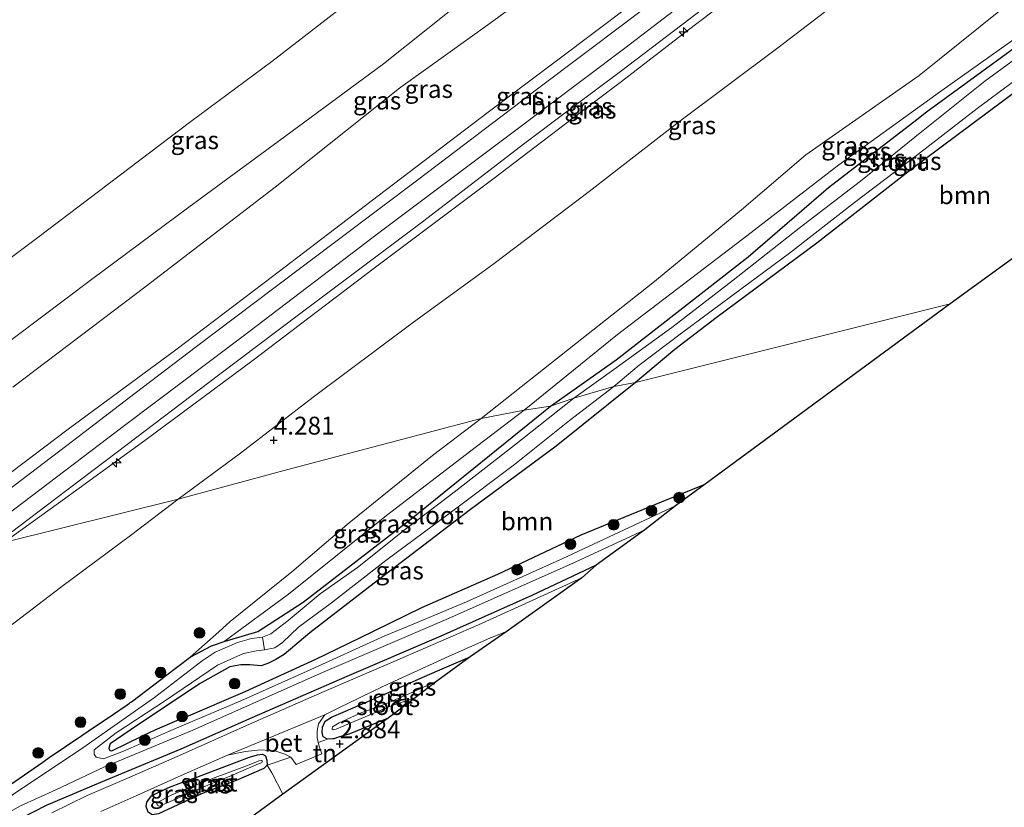
# Model space of a CAD drawing. Units: metres. Extents: x 139991 to 150003, y 418748 to 425003.
# Drawn here: x 143914 to 144052, y 424434 to 424545 of the extents above; entities that cross this region are included whole.
import ezdxf
from ezdxf.enums import TextEntityAlignment as Align

# ---------------------------------------------------------------- set-up
doc = ezdxf.new("R2010")
doc.units = ezdxf.units.M
doc.layers.get('0').update_dxf_attribs({"lineweight": 25})
for name, color, linetype, lineweight in [('B-ME-AL-OVERIG-S-B1', 7, 'Continuous', 18), ('B-ME-GR-BOOM-GV-B6', 93, 'Continuous', 18), ('B-ME-GR-BOOM-S-B1', 93, 'Continuous', 18), ('B-ME-GW-HOOGTEPUNT-S-B1', 10, 'Continuous', 25), ('B-ME-GW-INSTEEKWATERGANG-L-B1', 10, 'Continuous', 25), ('B-ME-GW-KRUINLIJN-L-B1', 93, 'Continuous', 18), ('B-ME-GW-TEENLIJN-L-B1', 93, 'Continuous', 18), ('B-ME-IE-GRASLAND-GV-B6', 93, 'Continuous', 18), ('B-ME-IE-GRONDWERKLIJN-GROND_INGERICHT-GV-B6', 253, 'Continuous', 18), ('B-ME-IE-HULPGEOMETRIE-L-B1', 53, 'Continuous', 18), ('B-ME-KG-KADASTRAAL-OPNAMEDTMGRENS-L-B1', 10, 'Continuous', 25), ('B-ME-OG-WATER-GV-B6', 153, 'Continuous', 18), ('B-ME-VH-VERH_SOORT-BETON-OVERIG-GV-B6', 8, 'IE-TERREINAFSCHEIDING-NATUURLIJK-HOUTWAL', 18), ('B-ME-VH-VERH_SOORT-BITUMEN-GV-B6', 8, 'IE-TERREINAFSCHEIDING-NATUURLIJK-HOUTWAL', 18)]:
    doc.layers.add(name, color=color, linetype=linetype, lineweight=lineweight)
doc.styles.add('NLCS-ISO', font='NLCS-ISO.TTF')
doc.linetypes.add('IE-TERREINAFSCHEIDING-NATUURLIJK-HOUTWAL', pattern='A,7,-1.5,[67,NLCS.SHX,S=0.75,R=45,X=0,Y=0],-1.5,7,-1.5,[70,NLCS.SHX,S=0.75,R=0,X=0,Y=0],-1.5', length=20)

# ---------------------------------------------------------------- blocks, each defined once
blk = doc.blocks.new('boom')
blk.add_hatch(color=256).paths.add_polyline_path([(-0.75, 0, 1), (0.75, 0, 1)])
blk.add_circle((0, 0), 0.75)
blk = doc.blocks.new('hecto')
for p, q in [((0, 0.625), (-0.625, 0)), ((0, -0.625), (0, 0.625)), ((-0.625, 0), (0.625, 0)), ((0.625, 0), (0, -0.625))]:
    blk.add_line(p, q)
blk = doc.blocks.new('hoogtepunt')
for p, q in [((-0.5, 0), (0.5, 0)), ((0, 0.5), (0, -0.5))]:
    blk.add_line(p, q)

msp = doc.modelspace()

# ---------------------------------------------------------------- linework, layer by layer
at = {"layer": 'B-ME-GR-BOOM-GV-B6'}
for points in [[(144084.7, 424534.7, 3.01), (144043.98, 424504.94, 2.74), (143999.9, 424493.95, 2.74), (144005.39, 424498.57, 2.75), (144011.21, 424503.01, 2.78), (144025.29, 424513.46, 2.8), (144038.7, 424523.9, 2.85), (144040.32, 424525.11, 2.85), (144053.88, 424535.23, 2.88), (144066.06, 424544.08, 2.89), (144076.63, 424551.07, 2.9), (144081.87, 424554.41, 2.88), (144084.7, 424534.7, 3.01)], [(144009.65, 424479.69, 2.54), (144003.53, 424477.23, 2.59), (143992.28, 424472.6, 2.59), (143980.6, 424467.08, 2.61), (143969.94, 424462.4, 2.56), (143961.17, 424458.1, 2.67), (143955.09, 424455.17, 2.69), (143945.22, 424450.64, 2.77), (143936.94, 424447.12, 2.7), (143935.96, 424446.71, 2.69), (143932.62, 424445.29, 2.66), (143931.03, 424444.51, 2.65), (143930.75, 424444.38, 2.64), (143926.52, 424442.33, 2.61), (143926.24, 424442.39, 2.61), (143926.1, 424442.73, 2.61), (143926.3, 424443.33, 2.61), (143929.11, 424445.21, 2.62), (143938.8, 424451.72, 2.6), (143943.08, 424454.11, 2.61), (143944.62, 424454.39, 2.6), (143945.88, 424454.37, 2.59), (143947.43, 424454.23, 2.56), (143948.49, 424454.63, 2.56), (143949.49, 424455.11, 2.74), (143950.67, 424455.81, 2.73), (143954.27, 424458.86, 2.62), (143963.88, 424466.27, 2.58), (143976.59, 424476.01, 2.67), (143988.79, 424485.02, 2.75), (143999.9, 424493.95, 2.74), (144043.98, 424504.94, 2.74), (144009.65, 424479.69, 2.54)]]:
    msp.add_polyline3d(points, dxfattribs=at)
at = {"layer": 'B-ME-GW-INSTEEKWATERGANG-L-B1'}
for points in [[(143987.98, 424490.62, 2.65), (143997.16, 424497.13, 2.65), (144015.66, 424511.55, 2.73), (144026.94, 424521.24, 2.77), (144039.29, 424530.79, 2.8), (144040.65, 424531.84, 2.8), (144053.9, 424541.5, 2.79), (144061.56, 424547.21, 2.82), (144064.39, 424549.31, 2.84), (144071.88, 424554.2, 2.83), (144077.96, 424558.49, 2.83), (144080.21, 424560.09, 2.78)], [(144081.87, 424554.41, 2.88), (144076.63, 424551.07, 2.9), (144066.06, 424544.08, 2.89), (144053.88, 424535.23, 2.88), (144040.32, 424525.11, 2.85), (144038.7, 424523.9, 2.85), (144025.29, 424513.46, 2.8), (144011.21, 424503.01, 2.78), (144005.39, 424498.57, 2.75), (143999.9, 424493.95, 2.74)], [(143999.9, 424493.95, 2.74), (143988.79, 424485.02, 2.75), (143976.59, 424476.01, 2.67), (143963.88, 424466.27, 2.58), (143954.27, 424458.86, 2.62), (143950.67, 424455.81, 2.73), (143949.49, 424455.11, 2.74), (143948.49, 424454.63, 2.56), (143947.43, 424454.23, 2.56), (143945.88, 424454.37, 2.59), (143944.62, 424454.39, 2.6), (143943.08, 424454.11, 2.61), (143938.8, 424451.72, 2.6), (143929.11, 424445.21, 2.62), (143926.3, 424443.33, 2.61), (143926.1, 424442.73, 2.61), (143926.24, 424442.39, 2.61), (143926.52, 424442.33, 2.61), (143930.75, 424444.38, 2.64), (143931.03, 424444.51, 2.65), (143932.62, 424445.29, 2.66), (143935.96, 424446.71, 2.69), (143936.94, 424447.12, 2.7), (143945.22, 424450.64, 2.77), (143955.09, 424455.17, 2.69), (143961.17, 424458.1, 2.67), (143969.94, 424462.4, 2.56), (143980.6, 424467.08, 2.61), (143992.28, 424472.6, 2.59), (144003.53, 424477.23, 2.59), (144009.65, 424479.69, 2.54)], [(143937.49, 424455.46, 3.13), (143940.51, 424457.04, 2.7), (143942.28, 424457.66, 2.55), (143946.96, 424459.03, 2.69), (143953.33, 424463.14, 2.62), (143968.68, 424475.02, 2.65), (143987.98, 424490.62, 2.65)], [(143994.36, 424468.33, 2.94), (143985.35, 424464.11, 2.95), (143972.61, 424458.39, 2.96), (143959.47, 424452.74, 2.99), (143946.15, 424446.97, 3.16), (143936.17, 424442.58, 3.08), (143924.96, 424437.91, 3.09), (143917.34, 424434.66, 3.12), (143913.69, 424432.83, 3.16)], [(143906.06, 424433.2, 3.3), (143907.78, 424434.45, 3.3), (143910.34, 424436.24, 3.28), (143910.98, 424436.69, 3.27), (143916.84, 424440.76, 3.23), (143917.95, 424441.53, 3.22), (143918.03, 424441.59, 3.22), (143922.31, 424444.48, 3.21), (143923.22, 424445.1, 3.21), (143926.75, 424447.49, 3.21), (143928.68, 424448.8, 3.21), (143928.99, 424449.01, 3.21), (143929.05, 424449.05, 3.21), (143929.11, 424449.09, 3.21), (143929.28, 424449.21, 3.2), (143933.38, 424452.34, 3.17), (143934.03, 424452.83, 3.16), (143937.49, 424455.46, 3.13)], [(143965.26, 424446.91, 2.84), (143959.88, 424444.74, 2.86), (143958.27, 424444.23, 2.87), (143957.61, 424444.02, 2.87), (143957.44, 424444.01, 2.88), (143956.72, 424443.95, 2.92), (143956.13, 424444.29, 2.96), (143955.97, 424444.9, 2.96), (143956.05, 424445.65, 3), (143956.4, 424446.48, 2.98), (143957.31, 424447.05, 2.97), (143961.98, 424449.06, 2.92), (143966.53, 424451.07, 2.91), (143970.01, 424452.6, 2.91), (143972.49, 424453.69, 2.92), (143976.72, 424455.5, 2.92)], [(143938.08, 424438.52, 2.98), (143942.36, 424440.13, 2.96), (143945.81, 424441.47, 2.95), (143946.93, 424441.79, 2.93), (143947.61, 424441.86, 2.93), (143948.03, 424441.62, 2.93), (143948.25, 424441.01, 2.93), (143948.29, 424440.31, 2.91), (143947.8, 424439.85, 2.88), (143943.96, 424438.19, 2.77), (143939.08, 424436.31, 2.81), (143933.07, 424433.5, 2.95), (143932.19, 424433.36, 2.98), (143931.6, 424433.75, 2.98), (143931.35, 424434.52, 2.98), (143931.44, 424435.16, 2.99), (143932.07, 424436.03, 2.99), (143934.38, 424437.13, 3.02), (143936.58, 424437.99, 3.02), (143938.08, 424438.52, 2.98)]]:
    msp.add_polyline3d(points, dxfattribs=at)
at = {"layer": 'B-ME-GW-KRUINLIJN-L-B1'}
for points in [[(143851.81, 424430.05, 9.36), (143867.21, 424441.61, 9.36), (143881.32, 424452.22, 9.37), (143892.82, 424461.2, 9.37), (143902.89, 424468.58, 9.36), (143912.96, 424476.26, 9.36), (143928.31, 424487.91, 9.36), (143944.73, 424500.29, 9.36), (143964.13, 424515.03, 9.35), (143981.99, 424528.46, 9.36), (143998.39, 424540.78, 9.38), (144017.09, 424555.09, 9.37), (144034.08, 424567.98, 9.34), (144049.48, 424579.34, 9.32), (144057.03, 424584.82, 9.36), (144063.89, 424589.33, 9.36), (144070.62, 424593.79, 9.36), (144073.36, 424595.5, 9.25), (144077.09, 424597.8, 9.25), (144086.31, 424603.68, 9.27), (144099.08, 424611.35, 9.35), (144112.73, 424619.48, 9.36), (144123.63, 424626, 9.35), (144135.64, 424632.93, 9.32)], [(143855.43, 424456.69, 5.71), (143863.25, 424462.43, 5.62), (143871.47, 424468.85, 5.54), (143882.55, 424477.45, 5.49), (143894.89, 424486.37, 5.51), (143909.25, 424497.54, 5.59), (143923.68, 424508.36, 5.62), (143937.33, 424518.48, 5.68), (143950.7, 424528.34, 5.64), (143964.59, 424538.6, 5.64), (143977, 424548.53, 5.7), (143988.46, 424557.4, 5.69), (144000.39, 424566.63, 5.71), (144013.67, 424576.87, 5.72), (144024.8, 424585.23, 5.67), (144031.4, 424590.49, 5.66), (144036.06, 424594.47, 5.38), (144040.14, 424598.57, 4.98), (144043.24, 424601.92, 4.73), (144044.18, 424603.51, 4.51), (144043.96, 424604.83, 4.31)], [(143894.57, 424467.66, 9.2), (143905.91, 424476.47, 9.19), (143920.22, 424487.26, 9.17), (143935.48, 424498.49, 9.16), (143949.02, 424508.79, 9.16), (143963.84, 424520.09, 9.16), (143979.24, 424531.8, 9.17), (143995.77, 424544.23, 9.18), (144012.16, 424556.74, 9.19), (144029.44, 424569.85, 9.21), (144046.18, 424582.22, 9.21), (144056.62, 424589.52, 9.23), (144065.95, 424595.9, 9.21), (144072.92, 424600.42, 9.08)], [(144075.53, 424592.83, 9.17), (144069.17, 424588.67, 9.18), (144060.05, 424582.73, 9.2), (144046.72, 424572.94, 9.18), (144032.55, 424562.56, 9.17), (144032.16, 424562.27, 9.17), (144032.08, 424562.2, 9.17), (144031.85, 424562.03, 9.17), (144031.17, 424561.52, 9.17), (144016.68, 424550.5, 9.18), (144006.96, 424543.04, 9.19), (143997.94, 424536.12, 9.2), (143994.34, 424533.38, 9.2), (143993.03, 424532.39, 9.2), (143979.89, 424522.41, 9.18), (143963.26, 424509.94, 9.17), (143946.15, 424496.92, 9.18), (143931.14, 424485.81, 9.21), (143919.05, 424477.02, 9.21), (143911.39, 424471.5, 9.24)], [(144079.78, 424565.35, 3.45), (144074.06, 424561.65, 3.45), (144063.76, 424554.67, 3.49), (144051.02, 424546.08, 3.52), (144039.61, 424536.95, 3.58), (144023.77, 424525.84, 3.58), (144014.75, 424518.13, 3.57), (144002.3, 424507.92, 3.61), (143991.48, 424499.34, 3.46), (143978.25, 424488.9, 3.4)], [(143978.25, 424488.9, 3.4), (143971.45, 424483.73, 3.41), (143959.76, 424474.27, 3.37), (143951.75, 424467.41, 3.32), (143943.12, 424460.44, 3.23), (143941.51, 424459.01, 3.2), (143937.49, 424455.46, 3.13)]]:
    msp.add_polyline3d(points, dxfattribs=at)
at = {"layer": 'B-ME-GW-TEENLIJN-L-B1'}
for points in [[(144071.95, 424609.36, 6.17), (144065.88, 424607.55, 5.68), (144061.18, 424606.1, 5.33), (144058.87, 424604.92, 5.27), (144055.51, 424602.98, 5.13), (144052.6, 424601.19, 5.1), (144050.14, 424599.43, 5.06), (144048.24, 424597.43, 5.1), (144045.54, 424594.91, 5.36), (144042.23, 424591.64, 5.62), (144038.54, 424588.89, 5.88), (144032.78, 424584.23, 5.92), (144019.29, 424573.83, 5.89), (143996.52, 424556.6, 5.9), (143984.05, 424547.56, 5.89), (143983.17, 424546.92, 5.89), (143979.51, 424544.27, 5.89), (143967.02, 424535.3, 5.75), (143966.82, 424535.16, 5.75), (143949.42, 424521.32, 5.78), (143931.34, 424507.42, 5.84), (143912.66, 424493.26, 5.91)], [(143935.83, 424477.61, 4.3), (143944.56, 424484.02, 4.32), (143954.73, 424491.9, 4.39), (143968.62, 424502.24, 4.48), (143980.08, 424510.59, 4.44), (143993.4, 424520.69, 4.44), (144005.92, 424530.42, 4.47), (144019.82, 424540.84, 4.47), (144037.26, 424554.19, 4.49), (144053.67, 424566.55, 4.38), (144069.08, 424577.53, 4.45), (144076.29, 424582.34, 4.44)], [(143984.29, 424490.04, 2.9), (143997.36, 424500.67, 2.74), (144014.87, 424514, 2.86), (144028.36, 424524.44, 2.99), (144042.81, 424534.83, 2.77), (144064.31, 424550.18, 2.88)], [(143942.28, 424457.66, 2.55), (143951.28, 424464.3, 2.63), (143965.01, 424475.28, 2.8), (143976.81, 424484.34, 2.84), (143984.29, 424490.04, 2.9)], [(143794.2, 424370.73, 4.3), (143807.95, 424381.07, 4.33), (143819.87, 424389.86, 4.31), (143833.85, 424400.5, 4.29), (143846.8, 424410.36, 4.36), (143856.12, 424417.5, 4.32), (143863.36, 424423.05, 4.28), (143878.58, 424434.46, 4.37), (143893.06, 424445.26, 4.34), (143906.41, 424455.37, 4.29), (143919.32, 424465.22, 4.34), (143929.35, 424472.62, 4.34), (143935.83, 424477.61, 4.3)]]:
    msp.add_polyline3d(points, dxfattribs=at)
at = {"layer": 'B-ME-IE-GRASLAND-GV-B6'}
for points in [[(143912.66, 424493.26, 5.91), (143931.34, 424507.42, 5.84), (143949.42, 424521.32, 5.78), (143966.82, 424535.16, 5.75), (143967.02, 424535.3, 5.75), (143979.51, 424544.27, 5.89), (143983.17, 424546.92, 5.89), (143984.05, 424547.56, 5.89), (143996.52, 424556.6, 5.9), (144019.29, 424573.83, 5.89), (144032.78, 424584.23, 5.92), (144038.54, 424588.89, 5.88), (144042.23, 424591.64, 5.62), (144045.54, 424594.91, 5.36), (144048.24, 424597.43, 5.1), (144050.14, 424599.43, 5.06), (144052.6, 424601.19, 5.1), (144055.51, 424602.98, 5.13), (144058.87, 424604.92, 5.27), (144061.18, 424606.1, 5.33), (144065.88, 424607.55, 5.68), (144071.95, 424609.36, 6.17), (144072.92, 424600.42, 9.08)], [(144071.95, 424609.36, 6.17), (144065.88, 424607.55, 5.68), (144061.18, 424606.1, 5.33), (144058.87, 424604.92, 5.27), (144055.51, 424602.98, 5.13), (144052.6, 424601.19, 5.1), (144050.14, 424599.43, 5.06), (144048.24, 424597.43, 5.1), (144045.54, 424594.91, 5.36), (144042.23, 424591.64, 5.62), (144038.54, 424588.89, 5.88), (144032.78, 424584.23, 5.92), (144019.29, 424573.83, 5.89), (143996.52, 424556.6, 5.9), (143984.05, 424547.56, 5.89), (143983.17, 424546.92, 5.89), (143979.51, 424544.27, 5.89), (143967.02, 424535.3, 5.75), (143966.82, 424535.16, 5.75), (143949.42, 424521.32, 5.78), (143931.34, 424507.42, 5.84), (143912.66, 424493.26, 5.91)], [(144072.92, 424600.42, 9.08), (144065.95, 424595.9, 9.21), (144056.62, 424589.52, 9.23), (144046.18, 424582.22, 9.21), (144029.44, 424569.85, 9.21), (144012.16, 424556.74, 9.19), (143995.77, 424544.23, 9.18), (143979.24, 424531.8, 9.17), (143963.84, 424520.09, 9.16), (143949.02, 424508.79, 9.16), (143935.48, 424498.49, 9.16), (143920.22, 424487.26, 9.17), (143905.91, 424476.47, 9.19)], [(143905.91, 424476.47, 9.19), (143920.22, 424487.26, 9.17), (143935.48, 424498.49, 9.16), (143949.02, 424508.79, 9.16), (143963.84, 424520.09, 9.16), (143979.24, 424531.8, 9.17), (143995.77, 424544.23, 9.18), (144012.16, 424556.74, 9.19), (144029.44, 424569.85, 9.21), (144046.18, 424582.22, 9.21), (144056.62, 424589.52, 9.23), (144065.95, 424595.9, 9.21), (144072.92, 424600.42, 9.08), (144072.92, 424598.45, 9.24)], [(144072.92, 424598.45, 9.24), (144068.5, 424595.54, 9.31), (144065.29, 424593.41, 9.31), (144058.52, 424588.94, 9.3), (144053.32, 424585.35, 9.31), (144047.81, 424581.36, 9.31), (144041.79, 424576.95, 9.28), (144033.51, 424570.84, 9.28), (144024.93, 424564.39, 9.29), (144016.47, 424557.95, 9.29), (144008.07, 424551.61, 9.29), (143993.68, 424540.73, 9.3), (143985.04, 424534.22, 9.29), (143983.9, 424533.36, 9.29), (143969.38, 424522.32, 9.27), (143958.45, 424514.12, 9.27), (143949.24, 424507.17, 9.27), (143938.41, 424498.96, 9.27), (143929.81, 424492.45, 9.27), (143921.22, 424485.86, 9.26), (143911.8, 424478.71, 9.29)], [(143911.1, 424471.96, 9.3), (143918.68, 424477.7, 9.29), (143927.33, 424484.22, 9.31), (143941.45, 424494.95, 9.31), (143953.07, 424503.71, 9.29), (143970.04, 424516.46, 9.29), (143984.4, 424527.46, 9.32), (143990.95, 424532.39, 9.33), (143997.79, 424537.51, 9.34), (144010.67, 424547.3, 9.32), (144023.4, 424556.92, 9.28), (144031.2, 424562.8, 9.26), (144031.64, 424563.14, 9.26), (144033.53, 424564.57, 9.26), (144041.57, 424570.65, 9.26), (144047.84, 424575.25, 9.31), (144055.94, 424581.06, 9.31), (144063.7, 424586.45, 9.32), (144070.17, 424590.67, 9.27), (144074.86, 424593.7, 9.29), (144075.53, 424592.83, 9.17)], [(144075.53, 424592.83, 9.17), (144069.17, 424588.67, 9.18), (144060.05, 424582.73, 9.2), (144046.72, 424572.94, 9.18), (144032.55, 424562.56, 9.17), (144032.16, 424562.27, 9.17), (144032.08, 424562.2, 9.17), (144031.85, 424562.03, 9.17), (144031.17, 424561.52, 9.17), (144016.68, 424550.5, 9.18), (144006.96, 424543.04, 9.19), (143997.94, 424536.12, 9.2), (143994.34, 424533.38, 9.2), (143993.03, 424532.39, 9.2), (143979.89, 424522.41, 9.18), (143963.26, 424509.94, 9.17), (143946.15, 424496.92, 9.18), (143931.14, 424485.81, 9.21), (143919.05, 424477.02, 9.21), (143911.39, 424471.5, 9.24)], [(144063.76, 424554.67, 3.49), (144051.02, 424546.08, 3.52), (144039.61, 424536.95, 3.58), (144023.77, 424525.84, 3.58), (144014.75, 424518.13, 3.57), (144002.3, 424507.92, 3.61), (143991.48, 424499.34, 3.46), (143978.25, 424488.9, 3.4), (143951.19, 424481.77, 4.09), (143935.83, 424477.61, 4.3), (143944.56, 424484.02, 4.32), (143954.73, 424491.9, 4.39), (143968.62, 424502.24, 4.48), (143980.08, 424510.59, 4.44), (143993.4, 424520.69, 4.44), (144005.92, 424530.42, 4.47), (144019.82, 424540.84, 4.47), (144037.26, 424554.19, 4.49), (144053.67, 424566.55, 4.38)], [(144080.32, 424562.64, 2.92), (144075.73, 424559.37, 2.98), (144069.87, 424554.51, 2.95), (144064.31, 424550.18, 2.88), (144042.81, 424534.83, 2.77), (144028.36, 424524.44, 2.99), (144014.87, 424514, 2.86), (143997.36, 424500.67, 2.74), (143984.29, 424490.04, 2.9), (143978.25, 424488.9, 3.4), (143991.48, 424499.34, 3.46), (144002.3, 424507.92, 3.61), (144014.75, 424518.13, 3.57), (144023.77, 424525.84, 3.58), (144039.61, 424536.95, 3.58), (144051.02, 424546.08, 3.52), (144063.76, 424554.67, 3.49), (144074.06, 424561.65, 3.45), (144079.78, 424565.35, 3.45), (144080.32, 424562.64, 2.92)], [(144080.21, 424560.09, 2.78), (144077.96, 424558.49, 2.83), (144071.88, 424554.2, 2.83), (144064.39, 424549.31, 2.84), (144061.56, 424547.21, 2.82), (144053.9, 424541.5, 2.79), (144040.65, 424531.84, 2.8), (144039.29, 424530.79, 2.8), (144026.94, 424521.24, 2.77), (144015.66, 424511.55, 2.73), (143997.16, 424497.13, 2.65), (143987.98, 424490.62, 2.65), (143984.29, 424490.04, 2.9), (143997.36, 424500.67, 2.74), (144014.87, 424514, 2.86), (144028.36, 424524.44, 2.99), (144042.81, 424534.83, 2.77), (144064.31, 424550.18, 2.88), (144069.87, 424554.51, 2.95), (144075.73, 424559.37, 2.98), (144080.32, 424562.64, 2.92), (144080.21, 424560.09, 2.78)], [(144081.87, 424554.41, 2.88), (144076.63, 424551.07, 2.9), (144066.06, 424544.08, 2.89), (144053.88, 424535.23, 2.88), (144040.32, 424525.11, 2.85), (144038.7, 424523.9, 2.85), (144025.29, 424513.46, 2.8), (144011.21, 424503.01, 2.78), (144005.39, 424498.57, 2.75), (143999.9, 424493.95, 2.74), (143996.87, 424493.37, 1.97), (144000.39, 424496.37, 1.97), (144006.31, 424500.84, 1.97), (144014.64, 424507.02, 1.97), (144021.47, 424512.07, 1.97), (144030.56, 424519.14, 1.97), (144039.25, 424525.73, 1.97), (144047.74, 424532.34, 1.97), (144055.9, 424538.41, 1.97), (144063.9, 424544.25, 1.97), (144071.49, 424549.57, 1.97), (144078.21, 424554.05, 1.97), (144081.52, 424556.54, 1.95), (144081.87, 424554.41, 2.88)], [(144037.26, 424554.19, 4.49), (144019.82, 424540.84, 4.47), (144005.92, 424530.42, 4.47), (143993.4, 424520.69, 4.44), (143980.08, 424510.59, 4.44), (143968.62, 424502.24, 4.48), (143954.73, 424491.9, 4.39), (143944.56, 424484.02, 4.32), (143935.83, 424477.61, 4.3), (143911.39, 424471.5, 9.24), (143919.05, 424477.02, 9.21), (143931.14, 424485.81, 9.21), (143946.15, 424496.92, 9.18), (143963.26, 424509.94, 9.17), (143979.89, 424522.41, 9.18), (143993.03, 424532.39, 9.2), (143994.34, 424533.38, 9.2), (143997.94, 424536.12, 9.2), (144006.96, 424543.04, 9.19), (144016.68, 424550.5, 9.18)], [(143909.25, 424497.54, 5.59), (143923.68, 424508.36, 5.62), (143937.33, 424518.48, 5.68), (143950.7, 424528.34, 5.64), (143964.59, 424538.6, 5.64), (143977, 424548.53, 5.7)], [(143977, 424548.53, 5.7), (143964.59, 424538.6, 5.64), (143950.7, 424528.34, 5.64), (143937.33, 424518.48, 5.68), (143923.68, 424508.36, 5.62), (143909.25, 424497.54, 5.59)], [(143899.18, 424501.57, 2.04), (143916.14, 424514.27, 2.04), (143937.57, 424530.49, 2.04), (143948.94, 424538.92, 2.04), (143959.46, 424547.03, 2.04)], [(144057.84, 424542.74, 1.97), (144048.81, 424536.15, 1.97), (144040.18, 424529.26, 1.97), (144040.01, 424529.12, 1.97), (144031.4, 424522.13, 1.97), (144022.83, 424515.57, 1.97), (144013.56, 424508.25, 1.97), (144004.96, 424501.62, 1.97), (143997.2, 424495.98, 1.97), (143991.26, 424491.75, 1.97), (143987.98, 424490.62, 2.65), (143997.16, 424497.13, 2.65), (144015.66, 424511.55, 2.73), (144026.94, 424521.24, 2.77), (144039.29, 424530.79, 2.8), (144040.65, 424531.84, 2.8), (144053.9, 424541.5, 2.79)], [(143949.49, 424455.11, 2.74), (143948.49, 424454.63, 2.56), (143947.43, 424454.23, 2.56), (143945.88, 424454.37, 2.59), (143944.62, 424454.39, 2.6), (143943.08, 424454.11, 2.61), (143938.8, 424451.72, 2.6), (143929.11, 424445.21, 2.62), (143926.3, 424443.33, 2.61), (143926.1, 424442.73, 2.61), (143926.24, 424442.39, 2.61), (143926.52, 424442.33, 2.61), (143930.75, 424444.38, 2.64), (143931.03, 424444.51, 2.65), (143932.62, 424445.29, 2.66), (143935.96, 424446.71, 2.69), (143936.94, 424447.12, 2.7), (143945.22, 424450.64, 2.77), (143955.09, 424455.17, 2.69), (143961.17, 424458.1, 2.67), (143969.94, 424462.4, 2.56), (143980.6, 424467.08, 2.61), (143992.28, 424472.6, 2.59), (144003.53, 424477.23, 2.59), (144009.65, 424479.69, 2.54), (144005.5, 424476.66, 1.99), (143989.71, 424469.28, 1.99), (143976.2, 424463.21, 2.04), (143968.74, 424460.09, 2.05), (143964.79, 424458.44, 2.05), (143953.88, 424453.48, 2.05), (143944.61, 424449.34, 2.08), (143935.13, 424445.32, 2.07), (143931.71, 424443.82, 2.06), (143930.74, 424443.4, 2.05), (143928.14, 424442.27, 2.04), (143925.34, 424441.23, 2.04), (143924.35, 424441.43, 2.05), (143924.06, 424441.88, 2.07), (143924.05, 424442.47, 2.09), (143927.14, 424444.86, 2.12), (143934.03, 424449.41, 2.06), (143941.32, 424454.33, 2), (143944.96, 424455.97, 2), (143946.8, 424456.36, 1.98), (143947.91, 424456.48, 1.97), (143949.38, 424456.76, 1.97), (143950.43, 424457.51, 1.97), (143952.67, 424459.65, 1.97), (143957.29, 424463.07, 1.97), (143964.92, 424469.01, 1.97), (143974.11, 424475.81, 1.97), (143982.95, 424482.45, 1.97), (143990.63, 424488.63, 1.97), (143996.87, 424493.37, 1.97), (143999.9, 424493.95, 2.74), (143988.79, 424485.02, 2.75), (143976.59, 424476.01, 2.67), (143963.88, 424466.27, 2.58), (143954.27, 424458.86, 2.62), (143950.67, 424455.81, 2.73), (143949.49, 424455.11, 2.74)], [(143910.98, 424436.69, 3.27), (143916.84, 424440.76, 3.23), (143917.95, 424441.53, 3.22), (143918.03, 424441.59, 3.22), (143922.31, 424444.48, 3.21), (143923.22, 424445.1, 3.21), (143926.75, 424447.49, 3.21), (143928.68, 424448.8, 3.21), (143928.99, 424449.01, 3.21), (143929.05, 424449.05, 3.21), (143929.11, 424449.09, 3.21), (143929.28, 424449.21, 3.2), (143933.38, 424452.34, 3.17), (143934.03, 424452.83, 3.16), (143937.49, 424455.46, 3.13), (143940.51, 424457.04, 2.7), (143942.28, 424457.66, 2.55), (143946.96, 424459.03, 2.69), (143953.33, 424463.14, 2.62), (143968.68, 424475.02, 2.65), (143987.98, 424490.62, 2.65), (143991.26, 424491.75, 1.97), (143982.92, 424485.17, 1.97), (143974.5, 424478.57, 1.97), (143967.66, 424473.41, 1.97), (143960.94, 424468.01, 1.97), (143955.72, 424464.32, 1.97), (143951.23, 424460.61, 1.97), (143948.78, 424458.71, 1.97), (143947.63, 424458.24, 1.97)], [(143942.28, 424457.66, 2.55), (143951.28, 424464.3, 2.63), (143965.01, 424475.28, 2.8), (143976.81, 424484.34, 2.84), (143984.29, 424490.04, 2.9), (143987.98, 424490.62, 2.65), (143968.68, 424475.02, 2.65), (143953.33, 424463.14, 2.62), (143946.96, 424459.03, 2.69), (143942.28, 424457.66, 2.55)], [(143794.2, 424370.73, 4.3), (143807.95, 424381.07, 4.33), (143819.87, 424389.86, 4.31), (143833.85, 424400.5, 4.29), (143846.8, 424410.36, 4.36), (143856.12, 424417.5, 4.32), (143863.36, 424423.05, 4.28), (143878.58, 424434.46, 4.37), (143893.06, 424445.26, 4.34), (143906.41, 424455.37, 4.29), (143919.32, 424465.22, 4.34), (143929.35, 424472.62, 4.34), (143935.83, 424477.61, 4.3), (143951.19, 424481.77, 4.09), (143978.25, 424488.9, 3.4), (143971.45, 424483.73, 3.41), (143959.76, 424474.27, 3.37), (143951.75, 424467.41, 3.32), (143943.12, 424460.44, 3.23), (143941.51, 424459.01, 3.2), (143937.49, 424455.46, 3.13)], [(143942.28, 424457.66, 2.55), (143940.51, 424457.04, 2.7), (143937.49, 424455.46, 3.13), (143941.51, 424459.01, 3.2), (143943.12, 424460.44, 3.23), (143951.75, 424467.41, 3.32), (143959.76, 424474.27, 3.37), (143971.45, 424483.73, 3.41), (143978.25, 424488.9, 3.4), (143984.29, 424490.04, 2.9), (143976.81, 424484.34, 2.84), (143965.01, 424475.28, 2.8), (143951.28, 424464.3, 2.63), (143942.28, 424457.66, 2.55)], [(143801.57, 424388.37, 9.21), (143814.47, 424398.18, 9.2), (143828.17, 424408.38, 9.16), (143840.55, 424417.75, 9.21), (143852.53, 424426.73, 9.18), (143854.09, 424427.92, 9.18), (143866.37, 424437.27, 9.19), (143879.98, 424447.48, 9.26), (143892.22, 424456.78, 9.21), (143904.44, 424466.12, 9.23), (143911.39, 424471.5, 9.24), (143935.83, 424477.61, 4.3), (143929.35, 424472.62, 4.34), (143919.32, 424465.22, 4.34), (143906.41, 424455.37, 4.29), (143893.06, 424445.26, 4.34), (143878.58, 424434.46, 4.37), (143863.36, 424423.05, 4.28), (143856.12, 424417.5, 4.32), (143846.8, 424410.36, 4.36), (143833.85, 424400.5, 4.29), (143819.87, 424389.86, 4.31), (143807.95, 424381.07, 4.33), (143794.2, 424370.73, 4.3)], [(143910.56, 424432.85, 2.46), (143913.75, 424434.61, 2.27), (143918.66, 424436.88, 2.15), (143925.5, 424440.09, 2.09), (143925.75, 424440.2, 2.09), (143926.77, 424440.62, 2.08), (143937.87, 424445.21, 2.07), (143955.72, 424453.19, 2.05), (143973.69, 424460.86, 2.05), (143991.42, 424468.75, 2.08), (144001.18, 424473.28, 2.09), (143994.36, 424468.33, 2.94), (143985.35, 424464.11, 2.95), (143972.61, 424458.39, 2.96), (143959.47, 424452.74, 2.99), (143946.15, 424446.97, 3.16), (143936.17, 424442.58, 3.08), (143924.96, 424437.91, 3.09), (143917.34, 424434.66, 3.12), (143913.69, 424432.83, 3.16)], [(143913.69, 424432.83, 3.16), (143917.34, 424434.66, 3.12), (143924.96, 424437.91, 3.09), (143936.17, 424442.58, 3.08), (143946.15, 424446.97, 3.16), (143959.47, 424452.74, 2.99), (143972.61, 424458.39, 2.96), (143985.35, 424464.11, 2.95), (143994.36, 424468.33, 2.94), (143992.39, 424466.56, 3.12), (143986.51, 424463.91, 3.06), (143977.9, 424460.01, 3.11), (143966.25, 424454.95, 3.12), (143955.93, 424450.53, 3.09), (143945.79, 424446.07, 3.19), (143936.42, 424441.85, 3.17), (143928.64, 424438.46, 3.2), (143923.08, 424436.07, 3.25), (143918.11, 424433.65, 3.26)], [(143976.72, 424455.5, 2.92), (143972.49, 424453.69, 2.92), (143970.01, 424452.6, 2.91), (143966.53, 424451.07, 2.91), (143961.98, 424449.06, 2.92), (143957.31, 424447.05, 2.97), (143956.4, 424446.48, 2.98), (143956.05, 424445.65, 3), (143955.97, 424444.9, 2.96), (143956.13, 424444.29, 2.96), (143956.72, 424443.95, 2.92), (143955.45, 424443.49, 3.06), (143955.28, 424444.2, 3.02), (143955.3, 424445.09, 3.02), (143955.5, 424446.11, 3.05), (143956.37, 424447.4, 3.07), (143958.12, 424448.28, 3.06), (143964.5, 424451.35, 3.04), (143973.79, 424455.58, 3.05), (143979.5, 424458.1, 3.04), (143981.93, 424459.12, 3.04), (143976.72, 424455.5, 2.92)], [(143947.63, 424458.24, 1.97), (143946.1, 424458.09, 2.05), (143944.13, 424457.52, 2.05), (143941, 424456.17, 2.06), (143939.18, 424454.94, 2.11), (143932.52, 424449.81, 2.17), (143922.47, 424442.76, 2.27), (143912.75, 424436.26, 2.39), (143904.75, 424430.39, 2.44)], [(143937.49, 424455.46, 3.13), (143934.03, 424452.83, 3.16), (143933.38, 424452.34, 3.17), (143929.28, 424449.21, 3.2), (143929.11, 424449.09, 3.21), (143929.05, 424449.05, 3.21), (143928.99, 424449.01, 3.21), (143928.68, 424448.8, 3.21), (143926.75, 424447.49, 3.21), (143923.22, 424445.1, 3.21), (143922.31, 424444.48, 3.21), (143918.03, 424441.59, 3.22), (143917.95, 424441.53, 3.22), (143916.84, 424440.76, 3.23), (143910.98, 424436.69, 3.27), (143910.34, 424436.24, 3.28), (143907.78, 424434.45, 3.3), (143906.06, 424433.2, 3.3)], [(143972.07, 424452.1, 2.11), (143971.02, 424451.62, 2.11), (143967.21, 424449.92, 2.11), (143964.45, 424448.73, 2.11), (143961.57, 424447.7, 2.11), (143958.38, 424446.27, 2.11), (143957.44, 424445.71, 2.11), (143957.37, 424445.41, 2.11), (143957.52, 424445.29, 2.11), (143957.96, 424445.39, 2.11), (143960.56, 424446.48, 2.11), (143965.79, 424448.69, 2.11), (143969.02, 424449.77, 2.11), (143965.26, 424446.91, 2.84), (143959.88, 424444.74, 2.86), (143958.27, 424444.23, 2.87), (143957.61, 424444.02, 2.87), (143957.44, 424444.01, 2.88), (143956.72, 424443.95, 2.92), (143956.13, 424444.29, 2.96), (143955.97, 424444.9, 2.96), (143956.05, 424445.65, 3), (143956.4, 424446.48, 2.98), (143957.31, 424447.05, 2.97), (143961.98, 424449.06, 2.92), (143966.53, 424451.07, 2.91), (143970.01, 424452.6, 2.91), (143972.49, 424453.69, 2.92), (143976.72, 424455.5, 2.92), (143972.07, 424452.1, 2.11)], [(143924.99, 424433.83, 3.21), (143930.01, 424436.08, 3.17), (143936.22, 424438.88, 3.14), (143942.74, 424441.74, 3.14), (143945.24, 424442.24, 3.1), (143947.36, 424442.47, 3.04), (143949.36, 424442.34, 3.03), (143950.74, 424441.86, 3.05), (143951.58, 424441.45, 3.02), (143948.29, 424440.31, 2.91), (143948.25, 424441.01, 2.93), (143948.03, 424441.62, 2.93), (143947.61, 424441.86, 2.93), (143946.93, 424441.79, 2.93), (143945.81, 424441.47, 2.95), (143942.36, 424440.13, 2.96), (143938.08, 424438.52, 2.98), (143936.58, 424437.99, 3.02), (143934.38, 424437.13, 3.02), (143932.07, 424436.03, 2.99), (143931.44, 424435.16, 2.99), (143931.35, 424434.52, 2.98), (143931.6, 424433.75, 2.98)], [(143948.25, 424441.01, 2.93), (143948.29, 424440.31, 2.91), (143947.8, 424439.85, 2.88), (143943.96, 424438.19, 2.77), (143939.08, 424436.31, 2.81), (143933.07, 424433.5, 2.95), (143932.19, 424433.36, 2.98), (143931.6, 424433.75, 2.98), (143931.35, 424434.52, 2.98), (143931.44, 424435.16, 2.99), (143932.07, 424436.03, 2.99), (143934.38, 424437.13, 3.02), (143936.58, 424437.99, 3.02), (143938.08, 424438.52, 2.98), (143942.36, 424440.13, 2.96), (143945.81, 424441.47, 2.95), (143946.93, 424441.79, 2.93), (143947.61, 424441.86, 2.93), (143948.03, 424441.62, 2.93), (143948.25, 424441.01, 2.93)], [(143932.86, 424434.73, 2.23), (143933.15, 424434.59, 2.23), (143933.85, 424434.88, 2.23), (143935.46, 424435.57, 2.23), (143939.97, 424437.54, 2.23), (143940.52, 424437.77, 2.22), (143943.22, 424438.85, 2.22), (143946.74, 424440.39, 2.23), (143947.55, 424440.71, 2.23), (143947.63, 424440.91, 2.23), (143947.47, 424441, 2.23), (143947.17, 424440.93, 2.23), (143945.17, 424440.15, 2.23), (143940.99, 424438.61, 2.23), (143937.02, 424437.06, 2.23), (143934.84, 424436.12, 2.23), (143932.82, 424435.07, 2.23), (143932.86, 424434.73, 2.23)]]:
    msp.add_polyline3d(points, dxfattribs=at)
at = {"layer": 'B-ME-IE-GRONDWERKLIJN-GROND_INGERICHT-GV-B6'}
for points in [[(143950.49, 424436.25, 3), (143948.94, 424439.27, 2.95), (143948.29, 424440.31, 2.91), (143951.58, 424441.45, 3.02), (143952.33, 424440.44, 3.04), (143955.96, 424441.92, 3.09), (143955.57, 424442.98, 3.08), (143955.45, 424443.49, 3.06), (143956.72, 424443.95, 2.92), (143957.44, 424444.01, 2.88), (143957.61, 424444.02, 2.87), (143958.27, 424444.23, 2.87), (143959.88, 424444.74, 2.86), (143965.26, 424446.91, 2.84), (143950.49, 424436.25, 3)], [(143950.49, 424436.25, 3), (143928.4, 424420.09, 2.94), (143924.8, 424427.12, 3.04), (143924.04, 424428.42, 3.1), (143923.3, 424429.64, 3.15), (143924.97, 424430.41, 3.08), (143927.43, 424431.51, 2.97), (143928.58, 424432.15, 2.93), (143930.6, 424432.91, 2.98), (143932.19, 424433.36, 2.98), (143933.07, 424433.5, 2.95), (143939.08, 424436.31, 2.81), (143943.96, 424438.19, 2.77), (143947.8, 424439.85, 2.88), (143948.29, 424440.31, 2.91), (143948.94, 424439.27, 2.95), (143950.49, 424436.25, 3)]]:
    msp.add_polyline3d(points, dxfattribs=at)
at = {"layer": 'B-ME-IE-HULPGEOMETRIE-L-B1'}
msp.add_polyline3d([(144043.98, 424504.94, 2.74), (143999.9, 424493.95, 2.74), (143996.87, 424493.37, 1.97), (143991.26, 424491.75, 1.97), (143987.98, 424490.62, 2.65), (143984.29, 424490.04, 2.9), (143978.25, 424488.9, 3.4), (143951.19, 424481.77, 4.09), (143935.83, 424477.61, 4.3), (143911.39, 424471.5, 9.24), (143911.1, 424471.96, 9.3), (143898.69, 424468.83, 9.36), (143894.57, 424467.66, 9.2), (143868.94, 424460.74, 5.82), (143855.43, 424456.69, 5.71), (143832.11, 424450.94, 2.04), (143783.68, 424439.76, 2.04), (143780.45, 424439.38, 2.04), (143770.13, 424436.25, 2.04), (143767.86, 424435.64, 2.04), (143764.99, 424435.23, 2.04), (143762.86, 424433.42, 2.04), (143755.68, 424431.02, 2.04)], dxfattribs=at)
at = {"layer": 'B-ME-KG-KADASTRAAL-OPNAMEDTMGRENS-L-B1'}
msp.add_line((144084.7, 424534.7, 3.01), (144043.98, 424504.94, 2.74), dxfattribs=at)
msp.add_polyline3d([(144043.98, 424504.94, 2.74), (144009.65, 424479.69, 2.54), (144005.5, 424476.66, 1.99), (144001.18, 424473.28, 2.09), (143994.36, 424468.33, 2.94), (143992.39, 424466.56, 3.12), (143981.93, 424459.12, 3.04), (143976.72, 424455.5, 2.92), (143972.07, 424452.1, 2.11), (143969.02, 424449.77, 2.11), (143965.26, 424446.91, 2.84), (143950.49, 424436.25, 3), (143928.4, 424420.09, 2.94)], dxfattribs=at)
at = {"layer": 'B-ME-OG-WATER-GV-B6'}
for points in [[(143965.72, 424554.8, 2.04), (143965.46, 424552.49, 2.04), (143964.65, 424551.49, 2.04), (143959.46, 424547.03, 2.04), (143948.94, 424538.92, 2.04), (143937.57, 424530.49, 2.04), (143916.14, 424514.27, 2.04), (143899.18, 424501.57, 2.04), (143876.92, 424484.86, 2.04), (143863.77, 424474.57, 2.04), (143846.09, 424461.2, 2.04), (143832.11, 424450.94, 2.04), (143783.68, 424439.76, 2.04)], [(144055.9, 424538.41, 1.97), (144047.74, 424532.34, 1.97), (144039.25, 424525.73, 1.97), (144030.56, 424519.14, 1.97), (144021.47, 424512.07, 1.97), (144014.64, 424507.02, 1.97), (144006.31, 424500.84, 1.97), (144000.39, 424496.37, 1.97), (143996.87, 424493.37, 1.97), (143991.26, 424491.75, 1.97), (143997.2, 424495.98, 1.97), (144004.96, 424501.62, 1.97), (144013.56, 424508.25, 1.97), (144022.83, 424515.57, 1.97), (144031.4, 424522.13, 1.97), (144040.01, 424529.12, 1.97), (144040.18, 424529.26, 1.97), (144048.81, 424536.15, 1.97), (144057.84, 424542.74, 1.97)], [(143991.26, 424491.75, 1.97), (143996.87, 424493.37, 1.97), (143990.63, 424488.63, 1.97), (143982.95, 424482.45, 1.97), (143974.11, 424475.81, 1.97), (143964.92, 424469.01, 1.97), (143957.29, 424463.07, 1.97), (143952.67, 424459.65, 1.97), (143950.43, 424457.51, 1.97), (143949.38, 424456.76, 1.97), (143947.91, 424456.48, 1.97), (143947.63, 424458.24, 1.97), (143948.78, 424458.71, 1.97), (143951.23, 424460.61, 1.97), (143955.72, 424464.32, 1.97), (143960.94, 424468.01, 1.97), (143967.66, 424473.41, 1.97), (143974.5, 424478.57, 1.97), (143982.92, 424485.17, 1.97), (143991.26, 424491.75, 1.97)], [(143912.75, 424436.26, 2.39), (143922.47, 424442.76, 2.27), (143932.52, 424449.81, 2.17), (143939.18, 424454.94, 2.11), (143941, 424456.17, 2.06), (143944.13, 424457.52, 2.05), (143946.1, 424458.09, 2.05), (143947.63, 424458.24, 1.97), (143947.91, 424456.48, 1.97), (143946.8, 424456.36, 1.98), (143944.96, 424455.97, 2), (143941.32, 424454.33, 2), (143934.03, 424449.41, 2.06), (143927.14, 424444.86, 2.12), (143924.05, 424442.47, 2.09), (143924.06, 424441.88, 2.07), (143924.35, 424441.43, 2.05), (143925.34, 424441.23, 2.04), (143928.14, 424442.27, 2.04), (143930.74, 424443.4, 2.05), (143931.71, 424443.82, 2.06), (143935.13, 424445.32, 2.07), (143944.61, 424449.34, 2.08), (143953.88, 424453.48, 2.05), (143964.79, 424458.44, 2.05), (143968.74, 424460.09, 2.05), (143976.2, 424463.21, 2.04), (143989.71, 424469.28, 1.99), (144005.5, 424476.66, 1.99), (144001.18, 424473.28, 2.09)], [(144001.18, 424473.28, 2.09), (143991.42, 424468.75, 2.08), (143973.69, 424460.86, 2.05), (143955.72, 424453.19, 2.05), (143937.87, 424445.21, 2.07), (143926.77, 424440.62, 2.08), (143925.75, 424440.2, 2.09), (143925.5, 424440.09, 2.09), (143918.66, 424436.88, 2.15), (143913.75, 424434.61, 2.27), (143910.56, 424432.85, 2.46)], [(143972.07, 424452.1, 2.11), (143969.02, 424449.77, 2.11), (143965.79, 424448.69, 2.11), (143960.56, 424446.48, 2.11), (143957.96, 424445.39, 2.11), (143957.52, 424445.29, 2.11), (143957.37, 424445.41, 2.11), (143957.44, 424445.71, 2.11), (143958.38, 424446.27, 2.11), (143961.57, 424447.7, 2.11), (143964.45, 424448.73, 2.11), (143967.21, 424449.92, 2.11), (143971.02, 424451.62, 2.11), (143972.07, 424452.1, 2.11)], [(143939.97, 424437.54, 2.23), (143935.46, 424435.57, 2.23), (143933.85, 424434.88, 2.23), (143933.15, 424434.59, 2.23), (143932.86, 424434.73, 2.23), (143932.82, 424435.07, 2.23), (143934.84, 424436.12, 2.23), (143937.02, 424437.06, 2.23), (143940.99, 424438.61, 2.23), (143945.17, 424440.15, 2.23), (143947.17, 424440.93, 2.23), (143947.47, 424441, 2.23), (143947.63, 424440.91, 2.23), (143947.55, 424440.71, 2.23), (143946.74, 424440.39, 2.23), (143943.22, 424438.85, 2.22), (143940.52, 424437.77, 2.22), (143939.97, 424437.54, 2.23)]]:
    msp.add_polyline3d(points, dxfattribs=at)
at = {"layer": 'B-ME-VH-VERH_SOORT-BETON-OVERIG-GV-B6'}
msp.add_polyline3d([(143955.45, 424443.49, 3.06), (143955.57, 424442.98, 3.08), (143955.96, 424441.92, 3.09), (143952.33, 424440.44, 3.04), (143951.58, 424441.45, 3.02), (143950.74, 424441.86, 3.05), (143949.36, 424442.34, 3.03), (143947.36, 424442.47, 3.04), (143945.24, 424442.24, 3.1), (143942.74, 424441.74, 3.14), (143956.37, 424447.4, 3.07), (143955.5, 424446.11, 3.05), (143955.3, 424445.09, 3.02), (143955.28, 424444.2, 3.02), (143955.45, 424443.49, 3.06)], dxfattribs=at)
at = {"layer": 'B-ME-VH-VERH_SOORT-BITUMEN-GV-B6'}
for points in [[(143911.8, 424478.71, 9.29), (143921.22, 424485.86, 9.26), (143929.81, 424492.45, 9.27), (143938.41, 424498.96, 9.27), (143949.24, 424507.17, 9.27), (143958.45, 424514.12, 9.27), (143969.38, 424522.32, 9.27), (143983.9, 424533.36, 9.29), (143985.04, 424534.22, 9.29), (143993.68, 424540.73, 9.3), (144008.07, 424551.61, 9.29), (144016.47, 424557.95, 9.29), (144024.93, 424564.39, 9.29), (144033.51, 424570.84, 9.28), (144041.79, 424576.95, 9.28), (144047.81, 424581.36, 9.31), (144053.32, 424585.35, 9.31), (144058.52, 424588.94, 9.3), (144065.29, 424593.41, 9.31), (144068.5, 424595.54, 9.31), (144072.92, 424598.45, 9.24), (144074.86, 424593.7, 9.29)], [(144074.86, 424593.7, 9.29), (144070.17, 424590.67, 9.27), (144063.7, 424586.45, 9.32), (144055.94, 424581.06, 9.31), (144047.84, 424575.25, 9.31), (144041.57, 424570.65, 9.26), (144033.53, 424564.57, 9.26), (144031.64, 424563.14, 9.26), (144031.2, 424562.8, 9.26), (144023.4, 424556.92, 9.28), (144010.67, 424547.3, 9.32), (143997.79, 424537.51, 9.34), (143990.95, 424532.39, 9.33), (143984.4, 424527.46, 9.32), (143970.04, 424516.46, 9.29), (143953.07, 424503.71, 9.29), (143941.45, 424494.95, 9.31), (143927.33, 424484.22, 9.31), (143918.68, 424477.7, 9.29), (143911.1, 424471.96, 9.3)], [(143918.11, 424433.65, 3.26), (143923.08, 424436.07, 3.25), (143928.64, 424438.46, 3.2), (143936.42, 424441.85, 3.17), (143945.79, 424446.07, 3.19), (143955.93, 424450.53, 3.09), (143966.25, 424454.95, 3.12), (143977.9, 424460.01, 3.11), (143986.51, 424463.91, 3.06), (143992.39, 424466.56, 3.12), (143981.93, 424459.12, 3.04), (143979.5, 424458.1, 3.04), (143973.79, 424455.58, 3.05), (143964.5, 424451.35, 3.04), (143958.12, 424448.28, 3.06), (143956.37, 424447.4, 3.07), (143942.74, 424441.74, 3.14), (143936.22, 424438.88, 3.14), (143930.01, 424436.08, 3.17), (143924.99, 424433.83, 3.21)]]:
    msp.add_polyline3d(points, dxfattribs=at)

# ---------------------------------------------------------------- block references
at = {"layer": 'B-ME-AL-OVERIG-S-B1', "rotation": 90}
for p in [(144006.61, 424543.04, 9.33), (143927.2, 424482.68, 9.25)]:
    msp.add_blockref('hecto', p, dxfattribs=at)
at = {"layer": 'B-ME-GR-BOOM-S-B1', "rotation": 90}
for p in [(144006.01, 424477.81, 2.23), (144002.13, 424475.97, 2.34), (143996.83, 424474.01, 2.34), (143990.78, 424471.3, 2.45), (143983.31, 424467.71, 2.47), (143938.81, 424458.85, 3.34), (143933.36, 424453.32, 3.29), (143943.73, 424451.75, 3.57), (143927.71, 424450.29, 3.44), (143936.37, 424447.14, 3.52), (143922.15, 424446.34, 3.47), (143931.14, 424443.84, 3.49), (143916.2, 424442.04, 3.41), (143926.44, 424439.98, 3.48)]:
    msp.add_blockref('boom', p, dxfattribs=at)
at = {"layer": 'B-ME-GW-HOOGTEPUNT-S-B1', "rotation": 90}
for p in [(143949.21, 424485.86, 4.28), (143949.21, 424485.86, 4.28), (143958.45, 424443.32, 2.88), (143958.45, 424443.32, 2.88)]:
    msp.add_blockref('hoogtepunt', p, dxfattribs=at)

# ---------------------------------------------------------------- texts
at = {"layer": 'B-ME-GR-BOOM-GV-B6', "ltscale": 0.2, "style": 'NLCS-ISO'}
for p in [(144046.03, 424520.17), (143984.69, 424474.49)]:
    msp.add_text('bmn', height=2.5, dxfattribs=at).set_placement(p, align=Align.MIDDLE_CENTER)
at = {"layer": 'B-ME-GW-HOOGTEPUNT-S-B1', "ltscale": 0.2, "style": 'NLCS-ISO'}
for s, p in [('4.281', (143949.21, 424485.86, 4.28)), ('4.281', (143949.21, 424485.86, 4.28)), ('2.884', (143958.45, 424443.32, 2.88)), ('2.884', (143958.45, 424443.32, 2.88))]:
    msp.add_text(s, height=2.5, dxfattribs=at).set_placement(p, align=Align.BOTTOM_LEFT)
at = {"layer": 'B-ME-IE-GRASLAND-GV-B6', "ltscale": 0.2, "style": 'NLCS-ISO'}
for p in [(143970.93, 424535.05), (143983.75, 424534.04), (143963.69, 424533.43), (143993.31, 424532.6), (143993.84, 424532.16), (144007.8, 424529.97), (143938.15, 424527.88), (144029.29, 424527.12), (144032.31, 424526.34), (144034.32, 424525.36), (144039.37, 424524.95), (143965.13, 424474.14), (143960.89, 424472.75), (143966.85, 424467.59), (143968.6, 424451.31), (143966.34, 424449.73), (143939.82, 424437.61), (143940.22, 424437.8), (143935.22, 424436.28)]:
    msp.add_text('gras', height=2.5, dxfattribs=at).set_placement(p, align=Align.MIDDLE_CENTER)
at = {"layer": 'B-ME-IE-GRONDWERKLIJN-GROND_INGERICHT-GV-B6', "ltscale": 0.2, "style": 'NLCS-ISO'}
msp.add_text('tn', height=2.5, dxfattribs=at).set_placement((143956.36, 424442), align=Align.MIDDLE_CENTER)
at = {"layer": 'B-ME-OG-WATER-GV-B6', "ltscale": 0.2, "style": 'NLCS-ISO'}
for p in [(144036.59, 424524.84), (143971.84, 424475.33), (143964.75, 424448.6), (143940.15, 424437.9)]:
    msp.add_text('sloot', height=2.5, dxfattribs=at).set_placement(p, align=Align.MIDDLE_CENTER)
at = {"layer": 'B-ME-VH-VERH_SOORT-BETON-OVERIG-GV-B6', "ltscale": 0.2, "style": 'NLCS-ISO'}
msp.add_text('bet', height=2.5, dxfattribs=at).set_placement((143950.56, 424443.45), align=Align.MIDDLE_CENTER)
at = {"layer": 'B-ME-VH-VERH_SOORT-BITUMEN-GV-B6', "ltscale": 0.2, "style": 'NLCS-ISO'}
msp.add_text('bit', height=2.5, dxfattribs=at).set_placement((143987.39, 424532.74), align=Align.MIDDLE_CENTER)

doc.saveas('drawing.dxf')
